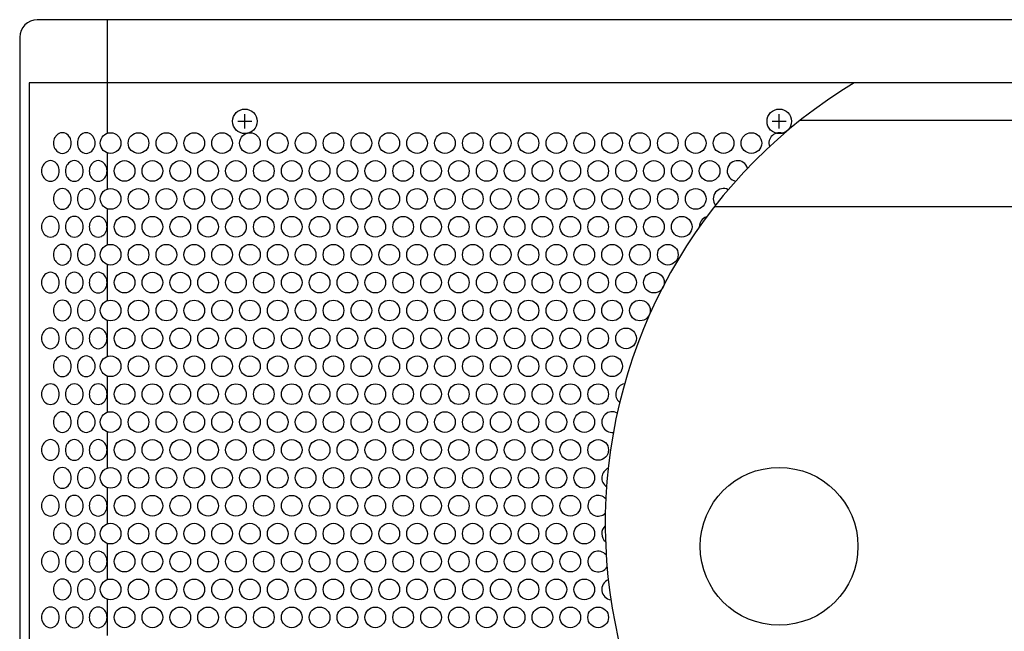
# Model space of a CAD drawing. Extents: x -399 to 3201, y -1444 to 3907.
# Drawn here: x 0 to 281, y 537 to 711 of the extents above; entities that cross this region are included whole.
import ezdxf

# ---------------------------------------------------------------- set-up
doc = ezdxf.new("R2010")
doc.units = 0
doc.header["$LTSCALE"] = 101.6
doc.layers.add('DATA', color=7, linetype='CONTINUOUS')
doc.layers.add('PATTERN_FILL', color=7, linetype='CONTINUOUS')

msp = doc.modelspace()

# ---------------------------------------------------------------- linework, layer by layer
at = {"layer": 'DATA', "color": 7, "linetype": 'CONTINUOUS'}
for p, q in [((428.5, 711.2), (5, 711.2)), ((25, 711.2), (25, 693.19)), ((0, 706.2), (0, 5)), ((430.75, 693.19), (2.75, 693.19)), ((2.75, 693.19), (2.75, 18.01)), ((64.25, 680.2), (64.25, 684.2)), ((216.75, 680.2), (216.75, 684.2)), ((62.25, 682.2), (66.25, 682.2)), ((214.75, 682.2), (218.75, 682.2)), ((222.73, 682.51), (389.9, 682.51)), ((198.25, 657.89), (342.94, 657.89))]:
    msp.add_line(p, q, dxfattribs=at)
for centre, radius in [((64.25, 682.2), 3.5), ((216.75, 682.2), 3.5), ((216.69, 560.94), 22.51)]:
    msp.add_circle(centre, radius, dxfattribs=at)
for centre, radius, start, end in [((5, 706.2), 5, 90, 180), ((313.82, 567.45), 146.74, 121.0348, 233.1691)]:
    msp.add_arc(centre, radius, start, end, dxfattribs=at)
at = {"layer": 'PATTERN_FILL', "color": 7, "linetype": 'CONTINUOUS'}
for p, q in [((25, 693.19), (25, 678.78)), ((25, 673.19), (25, 662.86)), ((25, 657.27), (25, 646.94)), ((25, 641.35), (25, 631.02)), ((25, 625.43), (25, 615.1)), ((25, 609.51), (25, 599.18)), ((25, 593.59), (25, 583.26)), ((25, 577.67), (25, 567.34)), ((25, 561.75), (25, 551.42)), ((25, 545.83), (25, 535.5))]:
    msp.add_line(p, q, dxfattribs=at)
for centre in [(25.95, 675.99), (33.9, 675.99), (41.85, 675.99), (49.8, 675.99), (57.75, 675.99), (65.7, 675.99), (73.65, 675.99), (81.6, 675.99), (89.55, 675.99), (97.5, 675.99), (105.45, 675.99), (113.4, 675.99), (121.35, 675.99), (129.3, 675.99), (137.25, 675.99), (145.2, 675.99), (153.15, 675.99), (161.1, 675.99), (169.05, 675.99), (177, 675.99), (184.95, 675.99), (192.9, 675.99), (200.85, 675.99), (208.8, 675.99), (29.92, 668.03), (37.87, 668.03), (45.82, 668.03), (53.77, 668.03), (61.72, 668.03), (69.67, 668.03), (77.62, 668.03), (85.57, 668.03), (93.52, 668.03), (101.47, 668.03), (109.42, 668.03), (117.37, 668.03), (125.32, 668.03), (133.27, 668.03), (141.22, 668.03), (149.17, 668.03), (157.12, 668.03), (165.07, 668.03), (173.02, 668.03), (180.97, 668.03), (188.92, 668.03), (196.87, 668.03), (25.95, 660.07), (33.9, 660.07), (41.85, 660.07), (49.8, 660.07), (57.75, 660.07), (65.7, 660.07), (73.65, 660.07), (81.6, 660.07), (89.55, 660.07), (97.5, 660.07), (105.45, 660.07), (113.4, 660.07), (121.35, 660.07), (129.3, 660.07), (137.25, 660.07), (145.2, 660.07), (153.15, 660.07), (161.1, 660.07), (169.05, 660.07), (177, 660.07), (184.95, 660.07), (192.9, 660.07), (29.92, 652.11), (37.87, 652.11), (45.82, 652.11), (53.77, 652.11), (61.72, 652.11), (69.67, 652.11), (77.62, 652.11), (85.57, 652.11), (93.52, 652.11), (101.47, 652.11), (109.42, 652.11), (117.37, 652.11), (125.32, 652.11), (133.27, 652.11), (141.22, 652.11), (149.17, 652.11), (157.12, 652.11), (165.07, 652.11), (173.02, 652.11), (180.97, 652.11), (188.92, 652.11), (25.95, 644.15), (33.9, 644.15), (41.85, 644.15), (49.8, 644.15), (57.75, 644.15), (65.7, 644.15), (73.65, 644.15), (81.6, 644.15), (89.55, 644.15), (97.5, 644.15), (105.45, 644.15), (113.4, 644.15), (121.35, 644.15), (129.3, 644.15), (137.25, 644.15), (145.2, 644.15), (153.15, 644.15), (161.1, 644.15), (169.05, 644.15), (177, 644.15), (184.95, 644.15), (29.92, 636.19), (37.87, 636.19), (45.82, 636.19), (53.77, 636.19), (61.72, 636.19), (69.67, 636.19), (77.62, 636.19), (85.57, 636.19), (93.52, 636.19), (101.47, 636.19), (109.42, 636.19), (117.37, 636.19), (125.32, 636.19), (133.27, 636.19), (141.22, 636.19), (149.17, 636.19), (157.12, 636.19), (165.07, 636.19), (173.02, 636.19), (180.97, 636.19), (25.95, 628.23), (33.9, 628.23), (41.85, 628.23), (49.8, 628.23), (57.75, 628.23), (65.7, 628.23), (73.65, 628.23), (81.6, 628.23), (89.55, 628.23), (97.5, 628.23), (105.45, 628.23), (113.4, 628.23), (121.35, 628.23), (129.3, 628.23), (137.25, 628.23), (145.2, 628.23), (153.15, 628.23), (161.1, 628.23), (169.05, 628.23), (177, 628.23), (29.92, 620.27), (37.87, 620.27), (45.82, 620.27), (53.77, 620.27), (61.72, 620.27), (69.67, 620.27), (77.62, 620.27), (85.57, 620.27), (93.52, 620.27), (101.47, 620.27), (109.42, 620.27), (117.37, 620.27), (125.32, 620.27), (133.27, 620.27), (141.22, 620.27), (149.17, 620.27), (157.12, 620.27), (165.07, 620.27), (173.02, 620.27), (25.95, 612.31), (33.9, 612.31), (41.85, 612.31), (49.8, 612.31), (57.75, 612.31), (65.7, 612.31), (73.65, 612.31), (81.6, 612.31), (89.55, 612.31), (97.5, 612.31), (105.45, 612.31), (113.4, 612.31), (121.35, 612.31), (129.3, 612.31), (137.25, 612.31), (145.2, 612.31), (153.15, 612.31), (161.1, 612.31), (169.05, 612.31), (29.92, 604.35), (37.87, 604.35), (45.82, 604.35), (53.77, 604.35), (61.72, 604.35), (69.67, 604.35), (77.62, 604.35), (85.57, 604.35), (93.52, 604.35), (101.47, 604.35), (109.42, 604.35), (117.37, 604.35), (125.32, 604.35), (133.27, 604.35), (141.22, 604.35), (149.17, 604.35), (157.12, 604.35), (165.07, 604.35), (25.95, 596.39), (33.9, 596.39), (41.85, 596.39), (49.8, 596.39), (57.75, 596.39), (65.7, 596.39), (73.65, 596.39), (81.6, 596.39), (89.55, 596.39), (97.5, 596.39), (105.45, 596.39), (113.4, 596.39), (121.35, 596.39), (129.3, 596.39), (137.25, 596.39), (145.2, 596.39), (153.15, 596.39), (161.1, 596.39), (29.92, 588.43), (37.87, 588.43), (45.82, 588.43), (53.77, 588.43), (61.72, 588.43), (69.67, 588.43), (77.62, 588.43), (85.57, 588.43), (93.52, 588.43), (101.47, 588.43), (109.42, 588.43), (117.37, 588.43), (125.32, 588.43), (133.27, 588.43), (141.22, 588.43), (149.17, 588.43), (157.12, 588.43), (165.07, 588.43), (25.95, 580.47), (33.9, 580.47), (41.85, 580.47), (49.8, 580.47), (57.75, 580.47), (65.7, 580.47), (73.65, 580.47), (81.6, 580.47), (89.55, 580.47), (97.5, 580.47), (105.45, 580.47), (113.4, 580.47), (121.35, 580.47), (129.3, 580.47), (137.25, 580.47), (145.2, 580.47), (153.15, 580.47), (161.1, 580.47), (29.92, 572.51), (37.87, 572.51), (45.82, 572.51), (53.77, 572.51), (61.72, 572.51), (69.67, 572.51), (77.62, 572.51), (85.57, 572.51), (93.52, 572.51), (101.47, 572.51), (109.42, 572.51), (117.37, 572.51), (125.32, 572.51), (133.27, 572.51), (141.22, 572.51), (149.17, 572.51), (157.12, 572.51), (25.95, 564.55), (33.9, 564.55), (41.85, 564.55), (49.8, 564.55), (57.75, 564.55), (65.7, 564.55), (73.65, 564.55), (81.6, 564.55), (89.55, 564.55), (97.5, 564.55), (105.45, 564.55), (113.4, 564.55), (121.35, 564.55), (129.3, 564.55), (137.25, 564.55), (145.2, 564.55), (153.15, 564.55), (161.1, 564.55), (29.92, 556.59), (37.87, 556.59), (45.82, 556.59), (53.77, 556.59), (61.72, 556.59), (69.67, 556.59), (77.62, 556.59), (85.57, 556.59), (93.52, 556.59), (101.47, 556.59), (109.42, 556.59), (117.37, 556.59), (125.32, 556.59), (133.27, 556.59), (141.22, 556.59), (149.17, 556.59), (157.12, 556.59), (25.95, 548.63), (33.9, 548.63), (41.85, 548.63), (49.8, 548.63), (57.75, 548.63), (65.7, 548.63), (73.65, 548.63), (81.6, 548.63), (89.55, 548.63), (97.5, 548.63), (105.45, 548.63), (113.4, 548.63), (121.35, 548.63), (129.3, 548.63), (137.25, 548.63), (145.2, 548.63), (153.15, 548.63), (161.1, 548.63), (29.92, 540.67), (37.87, 540.67), (45.82, 540.67), (53.77, 540.67), (61.72, 540.67), (69.67, 540.67), (77.62, 540.67), (85.57, 540.67), (93.52, 540.67), (101.47, 540.67), (109.42, 540.67), (117.37, 540.67), (125.32, 540.67), (133.27, 540.67), (141.22, 540.67), (149.17, 540.67), (157.12, 540.67), (165.07, 540.67)]:
    msp.add_circle(centre, 2.95, dxfattribs=at)
for centre, radius, start, end in [((13.01, 675.99), 3.37, 150.8024, 209.1976), ((12.4, 676.34), 2.65, 116.4609, 150.9319), ((12.18, 676.73), 2.21, 64.0736, 115.9264), ((11.96, 676.34), 2.65, 29.0681, 63.5391), ((11.34, 675.99), 3.37, 330.8024, 29.1976), ((19.83, 675.99), 3.37, 150.8024, 209.1976), ((19.21, 676.34), 2.65, 116.4609, 150.9319), ((18.99, 676.73), 2.21, 64.0736, 115.9264), ((18.78, 676.34), 2.65, 29.0681, 63.5391), ((18.16, 675.99), 3.37, 330.8024, 29.1976), ((216.75, 675.99), 2.95, 63.8722, 199.7416), ((12.4, 675.64), 2.65, 209.0681, 243.5391), ((11.96, 675.64), 2.65, 296.4609, 330.9319), ((19.21, 675.64), 2.65, 209.0681, 243.5391), ((18.78, 675.64), 2.65, 296.4609, 330.9319), ((12.18, 675.25), 2.21, 244.0736, 295.9264), ((18.99, 675.25), 2.21, 244.0736, 295.9264), ((9.61, 668.03), 3.37, 150.8024, 209.1976), ((8.99, 668.38), 2.65, 116.4609, 150.9319), ((8.78, 668.77), 2.21, 64.0736, 115.9264), ((8.56, 668.38), 2.65, 29.0681, 63.5391), ((7.94, 668.03), 3.37, 330.8024, 29.1976), ((16.42, 668.03), 3.37, 150.8024, 209.1976), ((15.8, 668.38), 2.65, 116.4609, 150.9319), ((15.59, 668.77), 2.21, 64.0736, 115.9264), ((15.37, 668.38), 2.65, 29.0681, 63.5391), ((14.75, 668.03), 3.37, 330.8024, 29.1976), ((23.23, 668.03), 3.37, 150.8024, 209.1976), ((22.61, 668.38), 2.65, 116.4609, 150.9319), ((22.4, 668.77), 2.21, 64.0736, 115.9264), ((22.18, 668.38), 2.65, 29.0681, 63.5391), ((21.56, 668.03), 3.37, 330.8024, 29.1976), ((204.82, 668.03), 2.95, 14.8061, 259.793), ((8.99, 667.68), 2.65, 209.0681, 243.5391), ((8.56, 667.68), 2.65, 296.4609, 330.9319), ((15.8, 667.68), 2.65, 209.0681, 243.5391), ((15.37, 667.68), 2.65, 296.4609, 330.9319), ((22.61, 667.68), 2.65, 209.0681, 243.5391), ((22.18, 667.68), 2.65, 296.4609, 330.9319), ((8.78, 667.29), 2.21, 244.0736, 295.9264), ((15.59, 667.29), 2.21, 244.0736, 295.9264), ((22.4, 667.29), 2.21, 244.0736, 295.9264), ((13.01, 660.07), 3.37, 150.8024, 209.1976), ((12.4, 660.42), 2.65, 116.4609, 150.9319), ((12.18, 660.81), 2.21, 64.0736, 115.9264), ((11.96, 660.42), 2.65, 29.0681, 63.5391), ((11.34, 660.07), 3.37, 330.8024, 29.1976), ((19.83, 660.07), 3.37, 150.8024, 209.1976), ((19.21, 660.42), 2.65, 116.4609, 150.9319), ((18.99, 660.81), 2.21, 64.0736, 115.9264), ((18.78, 660.42), 2.65, 29.0681, 63.5391), ((18.16, 660.07), 3.37, 330.8024, 29.1976), ((200.85, 660.07), 2.95, 63.0803, 218.2262), ((12.4, 659.72), 2.65, 209.0681, 243.5391), ((11.96, 659.72), 2.65, 296.4609, 330.9319), ((19.21, 659.72), 2.65, 209.0681, 243.5391), ((18.78, 659.72), 2.65, 296.4609, 330.9319), ((8.99, 652.46), 2.65, 116.4609, 150.9319), ((8.78, 652.85), 2.21, 64.0736, 115.9264), ((8.56, 652.46), 2.65, 29.0681, 63.5391), ((12.18, 659.33), 2.21, 244.0736, 295.9264), ((15.8, 652.46), 2.65, 116.4609, 150.9319), ((15.59, 652.85), 2.21, 64.0736, 115.9264), ((15.37, 652.46), 2.65, 29.0681, 63.5391), ((18.99, 659.33), 2.21, 244.0736, 295.9264), ((22.61, 652.46), 2.65, 116.4609, 150.9319), ((22.4, 652.85), 2.21, 64.0736, 115.9264), ((22.18, 652.46), 2.65, 29.0681, 63.5391), ((196.87, 652.11), 2.95, 107.3647, 180.8325), ((9.61, 652.11), 3.37, 150.8024, 209.1976), ((7.94, 652.11), 3.37, 330.8024, 29.1976), ((16.42, 652.11), 3.37, 150.8024, 209.1976), ((14.75, 652.11), 3.37, 330.8024, 29.1976), ((23.23, 652.11), 3.37, 150.8024, 209.1976), ((21.56, 652.11), 3.37, 330.8024, 29.1976), ((8.99, 651.76), 2.65, 209.0681, 243.5391), ((8.78, 651.37), 2.21, 244.0736, 295.9264), ((8.56, 651.76), 2.65, 296.4609, 330.9319), ((15.8, 651.76), 2.65, 209.0681, 243.5391), ((15.59, 651.37), 2.21, 244.0736, 295.9264), ((15.37, 651.76), 2.65, 296.4609, 330.9319), ((22.61, 651.76), 2.65, 209.0681, 243.5391), ((22.4, 651.37), 2.21, 244.0736, 295.9264), ((22.18, 651.76), 2.65, 296.4609, 330.9319), ((12.4, 644.5), 2.65, 116.4609, 150.9319), ((12.18, 644.89), 2.21, 64.0736, 115.9264), ((11.96, 644.5), 2.65, 29.0681, 63.5391), ((19.21, 644.5), 2.65, 116.4609, 150.9319), ((18.99, 644.89), 2.21, 64.0736, 115.9264), ((18.78, 644.5), 2.65, 29.0681, 63.5391), ((13.01, 644.15), 3.37, 150.8024, 209.1976), ((11.34, 644.15), 3.37, 330.8024, 29.1976), ((19.83, 644.15), 3.37, 150.8024, 209.1976), ((18.16, 644.15), 3.37, 330.8024, 29.1976), ((12.4, 643.8), 2.65, 209.0681, 243.5391), ((12.18, 643.41), 2.21, 244.0736, 295.9264), ((11.96, 643.8), 2.65, 296.4609, 330.9319), ((19.21, 643.8), 2.65, 209.0681, 243.5391), ((18.99, 643.41), 2.21, 244.0736, 295.9264), ((18.78, 643.8), 2.65, 296.4609, 330.9319), ((9.61, 636.19), 3.37, 150.8024, 209.1976), ((8.99, 636.54), 2.65, 116.4609, 150.9319), ((8.78, 636.93), 2.21, 64.0736, 115.9264), ((8.56, 636.54), 2.65, 29.0681, 63.5391), ((7.94, 636.19), 3.37, 330.8024, 29.1976), ((16.42, 636.19), 3.37, 150.8024, 209.1976), ((15.8, 636.54), 2.65, 116.4609, 150.9319), ((15.59, 636.93), 2.21, 64.0736, 115.9264), ((15.37, 636.54), 2.65, 29.0681, 63.5391), ((14.75, 636.19), 3.37, 330.8024, 29.1976), ((23.23, 636.19), 3.37, 150.8024, 209.1976), ((22.61, 636.54), 2.65, 116.4609, 150.9319), ((22.4, 636.93), 2.21, 64.0736, 115.9264), ((22.18, 636.54), 2.65, 29.0681, 63.5391), ((21.56, 636.19), 3.37, 330.8024, 29.1976), ((8.99, 635.84), 2.65, 209.0681, 243.5391), ((8.78, 635.45), 2.21, 244.0736, 295.9264), ((8.56, 635.84), 2.65, 296.4609, 330.9319), ((15.8, 635.84), 2.65, 209.0681, 243.5391), ((15.59, 635.45), 2.21, 244.0736, 295.9264), ((15.37, 635.84), 2.65, 296.4609, 330.9319), ((22.61, 635.84), 2.65, 209.0681, 243.5391), ((22.4, 635.45), 2.21, 244.0736, 295.9264), ((22.18, 635.84), 2.65, 296.4609, 330.9319), ((13.01, 628.23), 3.37, 150.8024, 209.1976), ((12.4, 628.58), 2.65, 116.4609, 150.9319), ((12.18, 628.97), 2.21, 64.0736, 115.9264), ((11.96, 628.58), 2.65, 29.0681, 63.5391), ((11.34, 628.23), 3.37, 330.8024, 29.1976), ((19.83, 628.23), 3.37, 150.8024, 209.1976), ((19.21, 628.58), 2.65, 116.4609, 150.9319), ((18.99, 628.97), 2.21, 64.0736, 115.9264), ((18.78, 628.58), 2.65, 29.0681, 63.5391), ((18.16, 628.23), 3.37, 330.8024, 29.1976), ((12.4, 627.88), 2.65, 209.0681, 243.5391), ((11.96, 627.88), 2.65, 296.4609, 330.9319), ((19.21, 627.88), 2.65, 209.0681, 243.5391), ((18.78, 627.88), 2.65, 296.4609, 330.9319), ((12.18, 627.49), 2.21, 244.0736, 295.9264), ((18.99, 627.49), 2.21, 244.0736, 295.9264), ((9.61, 620.27), 3.37, 150.8024, 209.1976), ((8.99, 620.62), 2.65, 116.4609, 150.9319), ((8.78, 621.01), 2.21, 64.0736, 115.9264), ((8.56, 620.62), 2.65, 29.0681, 63.5391), ((7.94, 620.27), 3.37, 330.8024, 29.1976), ((16.42, 620.27), 3.37, 150.8024, 209.1976), ((15.8, 620.62), 2.65, 116.4609, 150.9319), ((15.59, 621.01), 2.21, 64.0736, 115.9264), ((15.37, 620.62), 2.65, 29.0681, 63.5391), ((14.75, 620.27), 3.37, 330.8024, 29.1976), ((23.23, 620.27), 3.37, 150.8024, 209.1976), ((22.61, 620.62), 2.65, 116.4609, 150.9319), ((22.4, 621.01), 2.21, 64.0736, 115.9264), ((22.18, 620.62), 2.65, 29.0681, 63.5391), ((21.56, 620.27), 3.37, 330.8024, 29.1976), ((8.99, 619.92), 2.65, 209.0681, 243.5391), ((8.56, 619.92), 2.65, 296.4609, 330.9319), ((15.8, 619.92), 2.65, 209.0681, 243.5391), ((15.37, 619.92), 2.65, 296.4609, 330.9319), ((22.61, 619.92), 2.65, 209.0681, 243.5391), ((22.18, 619.92), 2.65, 296.4609, 330.9319), ((8.78, 619.53), 2.21, 244.0736, 295.9264), ((15.59, 619.53), 2.21, 244.0736, 295.9264), ((22.4, 619.53), 2.21, 244.0736, 295.9264), ((13.01, 612.31), 3.37, 150.8024, 209.1976), ((12.4, 612.66), 2.65, 116.4609, 150.9319), ((12.18, 613.05), 2.21, 64.0736, 115.9264), ((11.96, 612.66), 2.65, 29.0681, 63.5391), ((11.34, 612.31), 3.37, 330.8024, 29.1976), ((19.83, 612.31), 3.37, 150.8024, 209.1976), ((19.21, 612.66), 2.65, 116.4609, 150.9319), ((18.99, 613.05), 2.21, 64.0736, 115.9264), ((18.78, 612.66), 2.65, 29.0681, 63.5391), ((18.16, 612.31), 3.37, 330.8024, 29.1976), ((12.4, 611.96), 2.65, 209.0681, 243.5391), ((11.96, 611.96), 2.65, 296.4609, 330.9319), ((19.21, 611.96), 2.65, 209.0681, 243.5391), ((18.78, 611.96), 2.65, 296.4609, 330.9319), ((8.99, 604.7), 2.65, 116.4609, 150.9319), ((8.78, 605.09), 2.21, 64.0736, 115.9264), ((8.56, 604.7), 2.65, 29.0681, 63.5391), ((12.18, 611.57), 2.21, 244.0736, 295.9264), ((15.8, 604.7), 2.65, 116.4609, 150.9319), ((15.59, 605.09), 2.21, 64.0736, 115.9264), ((15.37, 604.7), 2.65, 29.0681, 63.5391), ((18.99, 611.57), 2.21, 244.0736, 295.9264), ((22.61, 604.7), 2.65, 116.4609, 150.9319), ((22.4, 605.09), 2.21, 64.0736, 115.9264), ((22.18, 604.7), 2.65, 29.0681, 63.5391), ((173.02, 604.35), 2.95, 98.7006, 231.9301), ((9.61, 604.35), 3.37, 150.8024, 209.1976), ((7.94, 604.35), 3.37, 330.8024, 29.1976), ((16.42, 604.35), 3.37, 150.8024, 209.1976), ((14.75, 604.35), 3.37, 330.8024, 29.1976), ((23.23, 604.35), 3.37, 150.8024, 209.1976), ((21.56, 604.35), 3.37, 330.8024, 29.1976), ((8.99, 604), 2.65, 209.0681, 243.5391), ((8.78, 603.61), 2.21, 244.0736, 295.9264), ((8.56, 604), 2.65, 296.4609, 330.9319), ((15.8, 604), 2.65, 209.0681, 243.5391), ((15.59, 603.61), 2.21, 244.0736, 295.9264), ((15.37, 604), 2.65, 296.4609, 330.9319), ((22.61, 604), 2.65, 209.0681, 243.5391), ((22.4, 603.61), 2.21, 244.0736, 295.9264), ((22.18, 604), 2.65, 296.4609, 330.9319), ((12.4, 596.74), 2.65, 116.4609, 150.9319), ((12.18, 597.13), 2.21, 64.0736, 115.9264), ((11.96, 596.74), 2.65, 29.0681, 63.5391), ((19.21, 596.74), 2.65, 116.4609, 150.9319), ((18.99, 597.13), 2.21, 64.0736, 115.9264), ((18.78, 596.74), 2.65, 29.0681, 63.5391), ((169.05, 596.39), 2.95, 60.622, 276.7715), ((13.01, 596.39), 3.37, 150.8024, 209.1976), ((11.34, 596.39), 3.37, 330.8024, 29.1976), ((19.83, 596.39), 3.37, 150.8024, 209.1976), ((18.16, 596.39), 3.37, 330.8024, 29.1976), ((12.4, 596.04), 2.65, 209.0681, 243.5391), ((12.18, 595.65), 2.21, 244.0736, 295.9264), ((11.96, 596.04), 2.65, 296.4609, 330.9319), ((19.21, 596.04), 2.65, 209.0681, 243.5391), ((18.99, 595.65), 2.21, 244.0736, 295.9264), ((18.78, 596.04), 2.65, 296.4609, 330.9319), ((9.61, 588.43), 3.37, 150.8024, 209.1976), ((8.99, 588.78), 2.65, 116.4609, 150.9319), ((8.78, 589.17), 2.21, 64.0736, 115.9264), ((8.56, 588.78), 2.65, 29.0681, 63.5391), ((7.94, 588.43), 3.37, 330.8024, 29.1976), ((16.42, 588.43), 3.37, 150.8024, 209.1976), ((15.8, 588.78), 2.65, 116.4609, 150.9319), ((15.59, 589.17), 2.21, 64.0736, 115.9264), ((15.37, 588.78), 2.65, 29.0681, 63.5391), ((14.75, 588.43), 3.37, 330.8024, 29.1976), ((23.23, 588.43), 3.37, 150.8024, 209.1976), ((22.61, 588.78), 2.65, 116.4609, 150.9319), ((22.4, 589.17), 2.21, 64.0736, 115.9264), ((22.18, 588.78), 2.65, 29.0681, 63.5391), ((21.56, 588.43), 3.37, 330.8024, 29.1976), ((8.99, 588.08), 2.65, 209.0681, 243.5391), ((8.78, 587.69), 2.21, 244.0736, 295.9264), ((8.56, 588.08), 2.65, 296.4609, 330.9319), ((15.8, 588.08), 2.65, 209.0681, 243.5391), ((15.59, 587.69), 2.21, 244.0736, 295.9264), ((15.37, 588.08), 2.65, 296.4609, 330.9319), ((22.61, 588.08), 2.65, 209.0681, 243.5391), ((22.4, 587.69), 2.21, 244.0736, 295.9264), ((22.18, 588.08), 2.65, 296.4609, 330.9319), ((13.01, 580.47), 3.37, 150.8024, 209.1976), ((12.4, 580.82), 2.65, 116.4609, 150.9319), ((12.18, 581.21), 2.21, 64.0736, 115.9264), ((11.96, 580.82), 2.65, 29.0681, 63.5391), ((11.34, 580.47), 3.37, 330.8024, 29.1976), ((19.83, 580.47), 3.37, 150.8024, 209.1976), ((19.21, 580.82), 2.65, 116.4609, 150.9319), ((18.99, 581.21), 2.21, 64.0736, 115.9264), ((18.78, 580.82), 2.65, 29.0681, 63.5391), ((18.16, 580.47), 3.37, 330.8024, 29.1976), ((169.05, 580.47), 2.95, 112.4866, 237.2382), ((12.4, 580.12), 2.65, 209.0681, 243.5391), ((11.96, 580.12), 2.65, 296.4609, 330.9319), ((19.21, 580.12), 2.65, 209.0681, 243.5391), ((18.78, 580.12), 2.65, 296.4609, 330.9319), ((12.18, 579.73), 2.21, 244.0736, 295.9264), ((18.99, 579.73), 2.21, 244.0736, 295.9264), ((9.61, 572.51), 3.37, 150.8024, 209.1976), ((8.99, 572.86), 2.65, 116.4609, 150.9319), ((8.78, 573.25), 2.21, 64.0736, 115.9264), ((8.56, 572.86), 2.65, 29.0681, 63.5391), ((7.94, 572.51), 3.37, 330.8024, 29.1976), ((16.42, 572.51), 3.37, 150.8024, 209.1976), ((15.8, 572.86), 2.65, 116.4609, 150.9319), ((15.59, 573.25), 2.21, 64.0736, 115.9264), ((15.37, 572.86), 2.65, 29.0681, 63.5391), ((14.75, 572.51), 3.37, 330.8024, 29.1976), ((23.23, 572.51), 3.37, 150.8024, 209.1976), ((22.61, 572.86), 2.65, 116.4609, 150.9319), ((22.4, 573.25), 2.21, 64.0736, 115.9264), ((22.18, 572.86), 2.65, 29.0681, 63.5391), ((21.56, 572.51), 3.37, 330.8024, 29.1976), ((165.07, 572.51), 2.95, 42.6479, 313.4585), ((8.99, 572.16), 2.65, 209.0681, 243.5391), ((8.56, 572.16), 2.65, 296.4609, 330.9319), ((15.8, 572.16), 2.65, 209.0681, 243.5391), ((15.37, 572.16), 2.65, 296.4609, 330.9319), ((22.61, 572.16), 2.65, 209.0681, 243.5391), ((22.18, 572.16), 2.65, 296.4609, 330.9319), ((8.78, 571.77), 2.21, 244.0736, 295.9264), ((15.59, 571.77), 2.21, 244.0736, 295.9264), ((22.4, 571.77), 2.21, 244.0736, 295.9264), ((13.01, 564.55), 3.37, 150.8024, 209.1976), ((12.4, 564.9), 2.65, 116.4609, 150.9319), ((12.18, 565.29), 2.21, 64.0736, 115.9264), ((11.96, 564.9), 2.65, 29.0681, 63.5391), ((11.34, 564.55), 3.37, 330.8024, 29.1976), ((19.83, 564.55), 3.37, 150.8024, 209.1976), ((19.21, 564.9), 2.65, 116.4609, 150.9319), ((18.99, 565.29), 2.21, 64.0736, 115.9264), ((18.78, 564.9), 2.65, 29.0681, 63.5391), ((18.16, 564.55), 3.37, 330.8024, 29.1976), ((169.05, 564.55), 2.95, 131.984, 230.3145), ((12.4, 564.2), 2.65, 209.0681, 243.5391), ((11.96, 564.2), 2.65, 296.4609, 330.9319), ((19.21, 564.2), 2.65, 209.0681, 243.5391), ((18.78, 564.2), 2.65, 296.4609, 330.9319), ((8.99, 556.94), 2.65, 116.4609, 150.9319), ((8.78, 557.33), 2.21, 64.0736, 115.9264), ((8.56, 556.94), 2.65, 29.0681, 63.5391), ((12.18, 563.81), 2.21, 244.0736, 295.9264), ((15.8, 556.94), 2.65, 116.4609, 150.9319), ((15.59, 557.33), 2.21, 64.0736, 115.9264), ((15.37, 556.94), 2.65, 29.0681, 63.5391), ((18.99, 563.81), 2.21, 244.0736, 295.9264), ((22.61, 556.94), 2.65, 116.4609, 150.9319), ((22.4, 557.33), 2.21, 64.0736, 115.9264), ((22.18, 556.94), 2.65, 29.0681, 63.5391), ((165.07, 556.59), 2.95, 39.5211, 328.8339), ((9.61, 556.59), 3.37, 150.8024, 209.1976), ((7.94, 556.59), 3.37, 330.8024, 29.1976), ((16.42, 556.59), 3.37, 150.8024, 209.1976), ((14.75, 556.59), 3.37, 330.8024, 29.1976), ((23.23, 556.59), 3.37, 150.8024, 209.1976), ((21.56, 556.59), 3.37, 330.8024, 29.1976), ((8.99, 556.24), 2.65, 209.0681, 243.5391), ((8.78, 555.85), 2.21, 244.0736, 295.9264), ((8.56, 556.24), 2.65, 296.4609, 330.9319), ((15.8, 556.24), 2.65, 209.0681, 243.5391), ((15.59, 555.85), 2.21, 244.0736, 295.9264), ((15.37, 556.24), 2.65, 296.4609, 330.9319), ((22.61, 556.24), 2.65, 209.0681, 243.5391), ((22.4, 555.85), 2.21, 244.0736, 295.9264), ((22.18, 556.24), 2.65, 296.4609, 330.9319), ((12.4, 548.98), 2.65, 116.4609, 150.9319), ((12.18, 549.37), 2.21, 64.0736, 115.9264), ((11.96, 548.98), 2.65, 29.0681, 63.5391), ((19.21, 548.98), 2.65, 116.4609, 150.9319), ((18.99, 549.37), 2.21, 64.0736, 115.9264), ((18.78, 548.98), 2.65, 29.0681, 63.5391), ((169.05, 548.63), 2.95, 111.7051, 263.1122), ((13.01, 548.63), 3.37, 150.8024, 209.1976), ((11.34, 548.63), 3.37, 330.8024, 29.1976), ((19.83, 548.63), 3.37, 150.8024, 209.1976), ((18.16, 548.63), 3.37, 330.8024, 29.1976), ((12.4, 548.28), 2.65, 209.0681, 243.5391), ((12.18, 547.89), 2.21, 244.0736, 295.9264), ((11.96, 548.28), 2.65, 296.4609, 330.9319), ((19.21, 548.28), 2.65, 209.0681, 243.5391), ((18.99, 547.89), 2.21, 244.0736, 295.9264), ((18.78, 548.28), 2.65, 296.4609, 330.9319), ((9.61, 540.67), 3.37, 150.8024, 209.1976), ((8.99, 541.02), 2.65, 116.4609, 150.9319), ((8.78, 541.41), 2.21, 64.0736, 115.9264), ((8.56, 541.02), 2.65, 29.0681, 63.5391), ((7.94, 540.67), 3.37, 330.8024, 29.1976), ((16.42, 540.67), 3.37, 150.8024, 209.1976), ((15.8, 541.02), 2.65, 116.4609, 150.9319), ((15.59, 541.41), 2.21, 64.0736, 115.9264), ((15.37, 541.02), 2.65, 29.0681, 63.5391), ((14.75, 540.67), 3.37, 330.8024, 29.1976), ((23.23, 540.67), 3.37, 150.8024, 209.1976), ((22.61, 541.02), 2.65, 116.4609, 150.9319), ((22.4, 541.41), 2.21, 64.0736, 115.9264), ((22.18, 541.02), 2.65, 29.0681, 63.5391), ((21.56, 540.67), 3.37, 330.8024, 29.1976), ((8.99, 540.32), 2.65, 209.0681, 243.5391), ((8.78, 539.93), 2.21, 244.0736, 295.9264), ((8.56, 540.32), 2.65, 296.4609, 330.9319), ((15.8, 540.32), 2.65, 209.0681, 243.5391), ((15.59, 539.93), 2.21, 244.0736, 295.9264), ((15.37, 540.32), 2.65, 296.4609, 330.9319), ((22.61, 540.32), 2.65, 209.0681, 243.5391), ((22.4, 539.93), 2.21, 244.0736, 295.9264), ((22.18, 540.32), 2.65, 296.4609, 330.9319)]:
    msp.add_arc(centre, radius, start, end, dxfattribs=at)

doc.saveas('drawing.dxf')
